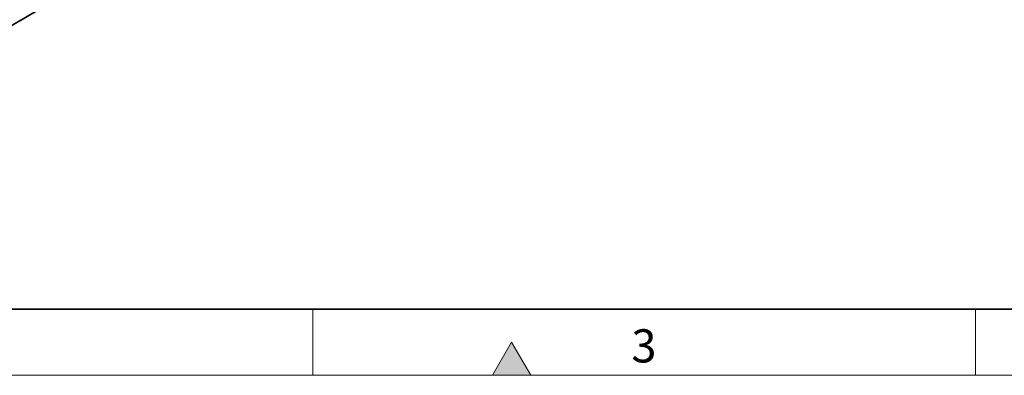
# Model space of a CAD drawing. Units: millimetres. Extents: x 75 to 2100, y 0 to 1460.
# Drawn here: x 439 to 811, y 25 to 159 of the extents above; entities that cross this region are included whole.
import ezdxf

# ---------------------------------------------------------------- set-up
doc = ezdxf.new("R2010")
doc.units = ezdxf.units.MM
doc.header["$LTSCALE"] = 5
doc.linetypes.add('SLD-Durchgehend', pattern=[0])
doc.layers.get('0').update_dxf_attribs({"color": 1, "lineweight": 25})
doc.layers.add('133494', color=7, linetype='Continuous', lineweight=25)
doc.styles.add('SLDTEXTSTYLE0', font='TXT', dxfattribs={"width": 0.605})

# ---------------------------------------------------------------- blocks, each defined once
blk = doc.blocks.new('1042964-M_C_ISOMETRIC VIEW')
at = {"layer": '133494', "linetype": 'SLD-Durchgehend', "lineweight": 35}
blk.add_line((2659.32, 95.51), (2743.64, 144.19), dxfattribs=at)

msp = doc.modelspace()

# ---------------------------------------------------------------- hatches: boundary and pattern name
at = {"linetype": 'Continuous'}
msp.add_hatch(color=256, dxfattribs=at).paths.add_polyline_path([(632.22, 25), (625, 37.5), (617.78, 25)], flags=0)

# ---------------------------------------------------------------- linework, layer by layer
at = {"linetype": 'SLD-Durchgehend', "lineweight": 35}
msp.add_line((100, 50), (2050, 50), dxfattribs=at)
at = {"linetype": 'SLD-Durchgehend', "lineweight": 18}
for p, q in [((550, 50), (550, 25)), ((800, 50), (800, 25)), ((625, 37.5), (617.78, 25)), ((632.22, 25), (625, 37.5)), ((75, 25), (2075, 25)), ((617.78, 25), (632.22, 25))]:
    msp.add_line(p, q, dxfattribs=at)

# ---------------------------------------------------------------- block references
at = {"layer": '133494'}
msp.add_blockref('1042964-M_C_ISOMETRIC VIEW', (-2296.84, 18.82), dxfattribs=at)

# ---------------------------------------------------------------- texts
at = {"linetype": 'Continuous', "lineweight": 0, "insert": (674.91, 42.36), "char_height": 12.5, "attachment_point": 2, "style": 'SLDTEXTSTYLE0'}
msp.add_mtext('3', dxfattribs=at)

doc.saveas('drawing.dxf')
